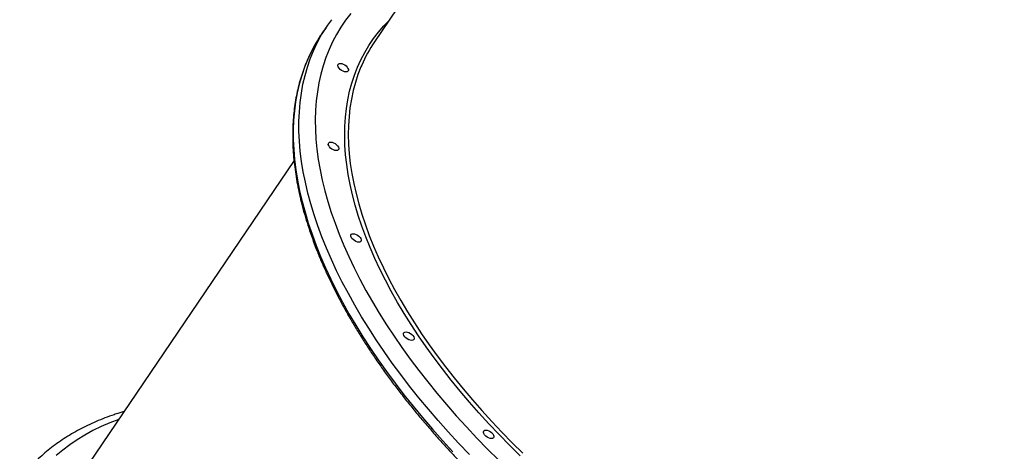
# Model space of a CAD drawing. Units: millimetres. Extents: x 752 to 20759, y 9118 to 24096.
# Drawn here: x 5673 to 6409, y 15041 to 15363 of the extents above; entities that cross this region are included whole.
import ezdxf

# ---------------------------------------------------------------- set-up
doc = ezdxf.new("R2010")
doc.units = ezdxf.units.MM
doc.header["$LTSCALE"] = 100

msp = doc.modelspace()

# ---------------------------------------------------------------- linework, layer by layer
at = {"color": 7, "linetype": 'Continuous', "lineweight": 25}
for p, q in [((6344.25, 15945.98), (5937.98, 15346.57)), ((5902.92, 15359.01), (5898.61, 15352.65)), ((5877.91, 15257.94), (5704.81, 15002.56)), ((5750.89, 15070.53), (5747.13, 15069.43))]:
    msp.add_line(p, q, dxfattribs=at)
at = {"color": 8, "linetype": 'Continuous', "lineweight": 25, "flags": 128}
for points in [[(5920.28, 15367.88), (5916.46, 15362.87), (5912.93, 15357.65), (5909.68, 15352.23), (5906.74, 15346.63), (5904.09, 15340.84), (5901.74, 15334.87), (5899.69, 15328.73), (5897.94, 15322.41), (5896.5, 15315.93), (5895.37, 15309.29), (5894.54, 15302.5), (5894.02, 15295.56), (5893.81, 15288.48), (5893.9, 15281.26), (5894.31, 15273.91), (5895.02, 15266.43), (5896.04, 15258.84), (5897.37, 15251.14), (5899, 15243.33), (5900.93, 15235.43), (5903.17, 15227.43), (5905.71, 15219.35), (5908.55, 15211.19), (5911.68, 15202.96), (5915.1, 15194.67), (5918.82, 15186.32), (5922.82, 15177.92), (5927.11, 15169.47), (5931.68, 15161), (5936.52, 15152.49), (5941.64, 15143.96), (5947.02, 15135.42), (5952.67, 15126.87), (5958.57, 15118.32), (5964.73, 15109.78), (5971.14, 15101.26), (5977.79, 15092.75), (5984.67, 15084.28), (5991.79, 15075.84), (5999.13, 15067.45), (6006.7, 15059.11), (6014.47, 15050.82), (6022.46, 15042.6), (6030.64, 15034.45)], [(6046.89, 15037.58), (6038.88, 15045.47), (6031.08, 15053.44), (6023.47, 15061.47), (6016.09, 15069.56), (6008.92, 15077.7), (6001.97, 15085.89), (5995.26, 15094.12), (5988.78, 15102.38), (5982.55, 15110.66), (5976.57, 15118.95), (5970.84, 15127.25), (5965.37, 15135.56), (5960.16, 15143.85), (5955.23, 15152.13), (5950.57, 15160.39), (5946.19, 15168.62), (5942.08, 15176.81), (5938.27, 15184.95), (5934.74, 15193.05), (5931.51, 15201.08), (5928.57, 15209.05), (5925.93, 15216.95), (5923.59, 15224.76), (5921.55, 15232.49), (5919.82, 15240.12), (5918.39, 15247.65), (5917.27, 15255.07), (5916.45, 15262.38), (5915.95, 15269.56), (5915.76, 15276.62), (5915.87, 15283.54), (5916.29, 15290.32), (5917.03, 15296.95), (5918.07, 15303.43), (5919.42, 15309.75), (5921.07, 15315.9), (5923.03, 15321.89), (5925.3, 15327.7), (5927.86, 15333.33), (5930.72, 15338.77), (5933.88, 15344.02), (5937.33, 15349.08), (5941.07, 15353.93), (5945.1, 15358.58), (5948.58, 15362.21)], [(6008.9, 15038.64), (6000.92, 15046.99), (5993.15, 15055.41), (5985.6, 15063.88), (5978.27, 15072.4), (5971.18, 15080.96), (5964.31, 15089.55), (5957.69, 15098.17), (5951.31, 15106.81), (5945.19, 15115.46), (5939.32, 15124.11), (5933.71, 15132.76), (5928.37, 15141.4), (5923.3, 15150.03), (5918.5, 15158.63), (5913.98, 15167.2), (5909.75, 15175.73), (5905.8, 15184.22), (5902.14, 15192.65), (5898.77, 15201.03), (5895.69, 15209.34), (5892.92, 15217.57), (5890.44, 15225.73), (5888.27, 15233.79), (5886.4, 15241.77), (5884.83, 15249.64), (5883.57, 15257.41), (5882.62, 15265.07), (5881.98, 15272.6), (5881.64, 15280.01), (5881.62, 15287.29), (5881.9, 15294.42), (5882.5, 15301.42), (5883.4, 15308.27), (5884.61, 15314.95), (5886.13, 15321.48), (5887.95, 15327.85), (5890.07, 15334.04), (5892.5, 15340.05), (5895.23, 15345.88), (5898.26, 15351.53), (5900.26, 15354.9)], [(5890.79, 15339.26), (5888.2, 15333.7), (5885.77, 15327.68), (5883.64, 15321.49), (5881.82, 15315.13), (5880.3, 15308.6), (5879.09, 15301.91), (5878.19, 15295.07), (5877.6, 15288.07), (5877.31, 15280.93), (5877.34, 15273.66), (5877.67, 15266.25), (5878.31, 15258.71), (5879.27, 15251.06), (5880.52, 15243.29), (5882.09, 15235.42), (5883.96, 15227.44), (5886.13, 15219.37), (5888.61, 15211.22), (5891.39, 15202.98), (5894.46, 15194.67), (5897.83, 15186.3), (5901.49, 15177.87), (5905.44, 15169.38), (5909.68, 15160.85), (5914.19, 15152.28), (5918.99, 15143.68), (5924.06, 15135.05), (5929.4, 15126.41), (5935.01, 15117.76), (5940.88, 15109.1), (5947.01, 15100.45), (5953.38, 15091.81), (5960.01, 15083.2), (5966.87, 15074.6), (5973.97, 15066.04), (5981.3, 15057.52), (5988.85, 15049.05), (5996.61, 15040.64)], [(5928.5, 15329.34), (5927.96, 15328.08), (5925.71, 15322.3), (5923.76, 15316.35), (5922.11, 15310.22), (5920.77, 15303.94), (5919.73, 15297.49), (5919.01, 15290.89), (5918.58, 15284.15), (5918.47, 15277.26), (5918.66, 15270.24), (5919.16, 15263.1), (5919.97, 15255.83), (5921.09, 15248.45), (5922.51, 15240.95), (5924.23, 15233.36), (5926.26, 15225.68), (5928.59, 15217.9), (5931.22, 15210.05), (5934.14, 15202.12), (5937.36, 15194.12), (5940.87, 15186.07), (5944.66, 15177.97), (5948.74, 15169.82), (5953.1, 15161.63), (5957.74, 15153.42), (5962.65, 15145.18), (5967.83, 15136.93), (5973.27, 15128.67), (5978.97, 15120.41), (5984.92, 15112.15), (5991.12, 15103.92), (5997.56, 15095.7), (6004.24, 15087.52), (6011.15, 15079.37), (6018.28, 15071.27), (6025.64, 15063.22), (6033.2, 15055.23), (6040.96, 15047.3), (6048.93, 15039.45)], [(5746.99, 15064.78), (5740.42, 15062.26), (5733.93, 15059.44), (5727.67, 15056.38), (5721.67, 15053.09), (5715.93, 15049.58), (5710.45, 15045.83), (5705.23, 15041.87), (5700.29, 15037.69)]]:
    msp.add_lwpolyline(points, dxfattribs=at)
at = {"color": 7, "linetype": 'Continuous', "lineweight": 25, "flags": 128}
for points in [[(5917.56, 15324.3), (5916.69, 15324.19), (5915.66, 15324.34), (5914.55, 15324.73), (5913.44, 15325.34), (5912.42, 15326.12), (5911.59, 15326.99), (5911, 15327.9), (5910.7, 15328.76), (5910.72, 15329.52), (5911.06, 15330.09), (5911.68, 15330.45), (5912.55, 15330.56), (5913.58, 15330.41), (5914.69, 15330.02), (5915.8, 15329.41), (5916.82, 15328.64), (5917.65, 15327.76), (5918.24, 15326.85), (5918.54, 15325.99), (5918.52, 15325.24), (5918.18, 15324.66), (5917.56, 15324.3)], [(5910.4, 15265.54), (5909.53, 15265.43), (5908.5, 15265.58), (5907.39, 15265.97), (5906.28, 15266.58), (5905.26, 15267.35), (5904.43, 15268.23), (5903.84, 15269.14), (5903.54, 15270), (5903.56, 15270.75), (5903.9, 15271.33), (5904.52, 15271.69), (5905.39, 15271.8), (5906.42, 15271.65), (5907.53, 15271.26), (5908.64, 15270.65), (5909.66, 15269.87), (5910.5, 15269), (5911.09, 15268.09), (5911.38, 15267.23), (5911.36, 15266.47), (5911.02, 15265.9), (5910.4, 15265.54)], [(5927.14, 15197.16), (5926.28, 15197.05), (5925.25, 15197.19), (5924.13, 15197.59), (5923.02, 15198.2), (5922.01, 15198.97), (5921.17, 15199.85), (5920.58, 15200.75), (5920.28, 15201.62), (5920.3, 15202.37), (5920.64, 15202.95), (5921.27, 15203.31), (5922.13, 15203.42), (5923.16, 15203.27), (5924.28, 15202.88), (5925.39, 15202.27), (5926.4, 15201.49), (5927.24, 15200.62), (5927.83, 15199.71), (5928.13, 15198.85), (5928.1, 15198.09), (5927.77, 15197.51), (5927.14, 15197.16)], [(5966.65, 15123.82), (5965.78, 15123.71), (5964.75, 15123.85), (5963.64, 15124.25), (5962.53, 15124.86), (5961.51, 15125.63), (5960.67, 15126.51), (5960.08, 15127.41), (5959.79, 15128.28), (5959.81, 15129.03), (5960.15, 15129.61), (5960.77, 15129.97), (5961.64, 15130.08), (5962.67, 15129.93), (5963.78, 15129.54), (5964.89, 15128.93), (5965.91, 15128.15), (5966.74, 15127.28), (5967.33, 15126.37), (5967.63, 15125.51), (5967.61, 15124.75), (5967.27, 15124.17), (5966.65, 15123.82)], [(6026.22, 15050.52), (6025.36, 15050.41), (6024.33, 15050.55), (6023.21, 15050.95), (6022.1, 15051.56), (6021.09, 15052.33), (6020.25, 15053.21), (6019.66, 15054.11), (6019.36, 15054.98), (6019.38, 15055.73), (6019.72, 15056.31), (6020.35, 15056.67), (6021.21, 15056.78), (6022.24, 15056.63), (6023.36, 15056.23), (6024.47, 15055.63), (6025.48, 15054.85), (6026.32, 15053.98), (6026.91, 15053.07), (6027.2, 15052.21), (6027.18, 15051.45), (6026.85, 15050.87), (6026.22, 15050.52)]]:
    msp.add_lwpolyline(points, dxfattribs=at)
at = {"color": 7, "linetype": 'Continuous', "lineweight": 25}
for centre, radius, start, end in [((5998.64, 15294.13), 115.64, 143.39588, 148.29513), ((5994.93, 15287.4), 116.34, 145.88348, 153.52865), ((6026.5, 15286.63), 106.9, 145.89437, 156.45122)]:
    msp.add_arc(centre, radius, start, end, dxfattribs=at)
for points, knots in [([(5890.68, 15338.99), (5890.22, 15338.08), (5888.83, 15335.36), (5886.81, 15330.63), (5884.6, 15324.82), (5882.68, 15318.84), (5881.02, 15312.71), (5879.65, 15306.43), (5878.54, 15300.01), (5877.72, 15293.45), (5877.17, 15286.76), (5876.9, 15279.93), (5876.91, 15272.98), (5877.2, 15265.92), (5877.78, 15258.74), (5878.62, 15251.45), (5879.75, 15244.06), (5881.16, 15236.58), (5882.84, 15229), (5884.79, 15221.34), (5887.02, 15213.6), (5889.52, 15205.79), (5892.29, 15197.91), (5895.33, 15189.97), (5898.63, 15181.98), (5902.2, 15173.94), (5906.02, 15165.85), (5910.1, 15157.73), (5914.44, 15149.58), (5919.02, 15141.4), (5923.85, 15133.21), (5928.92, 15125), (5934.23, 15116.78), (5939.78, 15108.57), (5945.55, 15100.36), (5951.55, 15092.16), (5957.78, 15083.98), (5964.22, 15075.82), (5970.87, 15067.69), (5977.73, 15059.6), (5984.79, 15051.54), (5992.05, 15043.54), (5999.5, 15035.59), (6007.14, 15027.7), (6014.95, 15019.87), (6022.94, 15012.11), (6031.1, 15004.43), (6039.42, 14996.83), (6047.9, 14989.32), (6056.53, 14981.91), (6065.29, 14974.59), (6074.2, 14967.37), (6083.24, 14960.27), (6092.4, 14953.28), (6101.67, 14946.41), (6111.06, 14939.66), (6120.55, 14933.05), (6130.13, 14926.56), (6139.81, 14920.22), (6149.56, 14914.03), (6159.39, 14907.98), (6169.29, 14902.09), (6179.25, 14896.35), (6189.25, 14890.77), (6199.31, 14885.37), (6209.4, 14880.13), (6219.52, 14875.07), (6229.66, 14870.18), (6239.82, 14865.48), (6249.98, 14860.96), (6260.15, 14856.63), (6270.3, 14852.49), (6280.45, 14848.55), (6290.57, 14844.8), (6300.65, 14841.26), (6310.71, 14837.92), (6320.71, 14834.78), (6330.67, 14831.85), (6340.56, 14829.14), (6350.39, 14826.63), (6360.14, 14824.34), (6369.81, 14822.27), (6379.4, 14820.42), (6388.89, 14818.78), (6398.27, 14817.37), (6407.55, 14816.17), (6416.7, 14815.2), (6425.74, 14814.46), (6434.65, 14813.94), (6443.41, 14813.64), (6452.04, 14813.57), (6460.52, 14813.72), (6468.84, 14814.11), (6477, 14814.71), (6484.99, 14815.54), (6492.8, 14816.6), (6500.43, 14817.88), (6507.89, 14819.38), (6515.13, 14821.13), (6520.19, 14822.47), (6522.78, 14823.29), (6523.08, 14823.39)], [0, 0, 0, 0, 0.005032, 0.015188, 0.025349, 0.035516, 0.04569, 0.055872, 0.066062, 0.076261, 0.086467, 0.096682, 0.106904, 0.117132, 0.127366, 0.137606, 0.14785, 0.158097, 0.168348, 0.178601, 0.188856, 0.199112, 0.20937, 0.219627, 0.229885, 0.240144, 0.250401, 0.260659, 0.270916, 0.281172, 0.291427, 0.301682, 0.311936, 0.32219, 0.332442, 0.342694, 0.352945, 0.363195, 0.373445, 0.383693, 0.393942, 0.404189, 0.414436, 0.424683, 0.434929, 0.445174, 0.455419, 0.465664, 0.475908, 0.486152, 0.496395, 0.506639, 0.516882, 0.527125, 0.537368, 0.547611, 0.557853, 0.568096, 0.578339, 0.588581, 0.598824, 0.609067, 0.61931, 0.629553, 0.639797, 0.650041, 0.660285, 0.670529, 0.680774, 0.691019, 0.701264, 0.71151, 0.721757, 0.732004, 0.742252, 0.7525, 0.76275, 0.772999, 0.78325, 0.793501, 0.803754, 0.814007, 0.82426, 0.834515, 0.844771, 0.855027, 0.865284, 0.875542, 0.8858, 0.89606, 0.906319, 0.916579, 0.926839, 0.937099, 0.947358, 0.957616, 0.967873, 0.978128, 0.98838, 0.99863, 1, 1, 1, 1]), ([(5747.13, 15069.43), (5745.9, 15069.03), (5742.35, 15067.89), (5736.64, 15065.84), (5730.08, 15063.19), (5723.74, 15060.32), (5717.62, 15057.23), (5711.74, 15053.93), (5706.09, 15050.42), (5700.68, 15046.7), (5695.52, 15042.78), (5690.6, 15038.67), (5685.94, 15034.36), (5681.53, 15029.86), (5677.4, 15025.16), (5674.56, 15021.7), (5673.17, 15019.76), (5672.99, 15019.51)], [0, 0, 0, 0, 0.039295, 0.113224, 0.187063, 0.260771, 0.334335, 0.407742, 0.480983, 0.554053, 0.626951, 0.699681, 0.772253, 0.844684, 0.916995, 0.98921, 1, 1, 1, 1])]:
    msp.add_open_spline(points, degree=3, knots=knots, dxfattribs=at)

doc.saveas('drawing.dxf')
